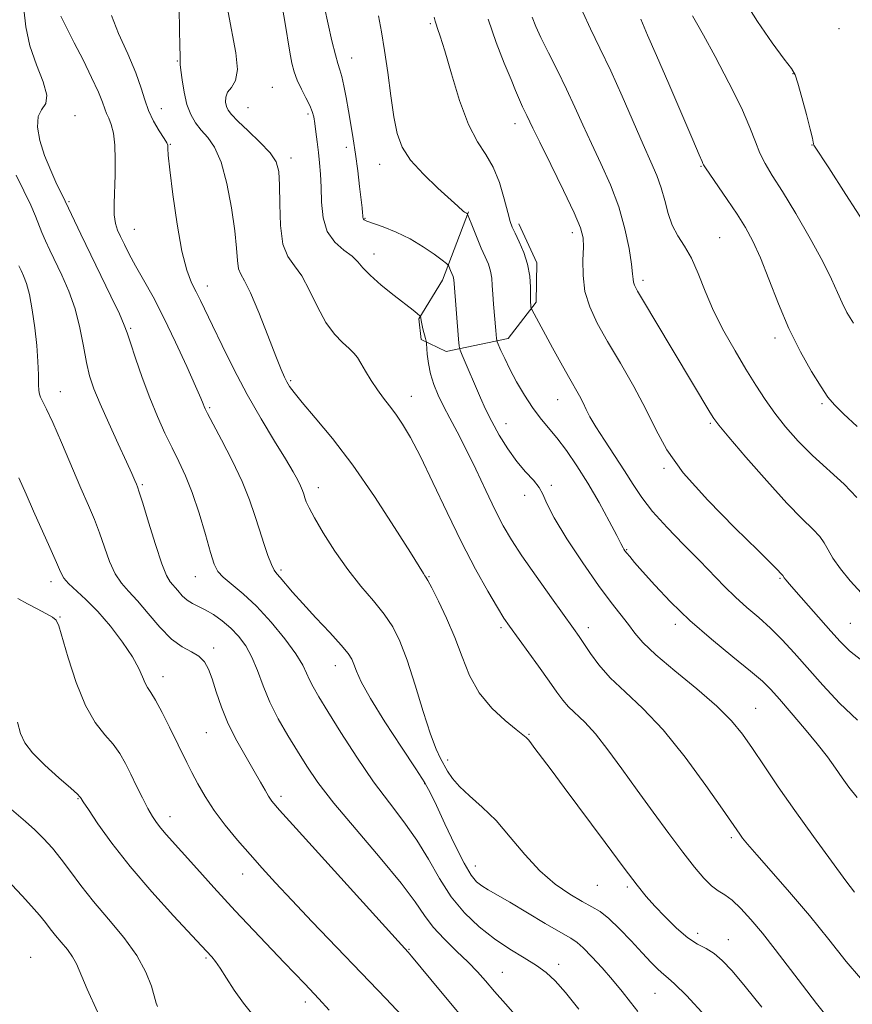
# Model space of a CAD drawing. Extents: x 2089800 to 2092700, y 287300 to 290200.
# Drawn here: x 2091107 to 2091294, y 289582 to 289804 of the extents above; entities that cross this region are included whole.
import ezdxf

# ---------------------------------------------------------------- set-up
doc = ezdxf.new("R2010")
doc.units = 0
doc.header["$MEASUREMENT"] = 0
for name, color, linetype, lineweight in [('BREAKLINE DTM HARD', 7, 'Continuous', 0), ('CONTOUR INDEX', 41, 'Continuous', 13), ('CONTOUR INTERMEDIATE', 44, 'Continuous', 0), ('SPOT ELEVATION DTM', 2, 'Continuous', 13)]:
    doc.layers.add(name, color=color, linetype=linetype, lineweight=lineweight)

msp = doc.modelspace()

# ---------------------------------------------------------------- linework, layer by layer
at = {"layer": 'BREAKLINE DTM HARD'}
msp.add_polyline3d([(2091207.65, 289760.51, 1125.91), (2091201.77, 289745.08, 1128.6), (2091196.49, 289736.35, 1130.1), (2091196.95, 289731.7, 1130.35), (2091202.6, 289729.04, 1128.7), (2091216.6, 289731.97, 1125.39), (2091222.91, 289740.16, 1123.69), (2091223.02, 289748.95, 1123.69), (2091218.99, 289757.78, 1123.58)], dxfattribs=at)
at = {"layer": 'CONTOUR INDEX', "flags": 128}
for points, elevation in [([(2091295.958, 289587.823), (2091292.75, 289591.564), (2091288.833, 289596.471), (2091284.481, 289601.883), (2091280.007, 289607.179), (2091275.878, 289611.89), (2091272.603, 289615.583), (2091270.533, 289617.974), (2091269.395, 289619.372), (2091268.762, 289620.231), (2091264.849, 289625.885), (2091261.137, 289631.182), (2091256.441, 289637.58), (2091251.493, 289643.729), (2091246.917, 289648.585), (2091242.921, 289652.333), (2091239.607, 289655.465), (2091237.038, 289658.364), (2091235.114, 289660.969), (2091232.577, 289664.783), (2091231.296, 289666.6), (2091226.344, 289673.49), (2091222.888, 289678.353), (2091219.699, 289682.942), (2091217.317, 289686.566), (2091215.467, 289689.733), (2091213.67, 289693.243), (2091211.568, 289697.651), (2091209.285, 289702.502), (2091207.067, 289707.093), (2091205.111, 289710.882), (2091203.432, 289713.981), (2091201.999, 289716.667), (2091200.788, 289719.175), (2091199.811, 289721.595), (2091199.088, 289723.975), (2091198.625, 289726.312), (2091198.365, 289728.39), (2091198.167, 289730.81), (2091198.091, 289731.323), (2091197.945, 289731.918), (2091197.382, 289734.116), (2091197.116, 289735.23), (2091196.955, 289736.012), (2091196.881, 289736.487), (2091196.835, 289736.887), (2091196.754, 289737), (2091196.096, 289737.554), (2091195.166, 289738.301), (2091190.895, 289741.648), (2091187.992, 289743.988), (2091185.483, 289746.186), (2091183.864, 289747.895), (2091182.729, 289749.245), (2091181.445, 289750.486), (2091179.581, 289751.867), (2091177.509, 289753.629), (2091175.801, 289756.012), (2091174.874, 289759.136), (2091174.538, 289762.636), (2091174.446, 289766.028), (2091174.314, 289768.945), (2091174.104, 289771.489), (2091173.842, 289773.879), (2091173.552, 289776.265), (2091173.261, 289778.512), (2091172.998, 289780.415), (2091172.764, 289781.859), (2091172.443, 289783.092), (2091171.89, 289784.45), (2091171.025, 289786.179), (2091170.012, 289788.147), (2091169.074, 289790.13), (2091168.381, 289791.999), (2091167.863, 289794.003), (2091167.395, 289796.487), (2091166.258, 289803.353), (2091165.552, 289807.163)], 1130), ([(2091232.49, 289580.846), (2091229.504, 289584.543), (2091227.186, 289587.182), (2091225.181, 289589.06), (2091222.984, 289590.652), (2091220.217, 289592.365), (2091216.989, 289594.34), (2091213.533, 289596.649), (2091210.068, 289599.357), (2091206.755, 289602.51), (2091203.741, 289606.145), (2091201.104, 289610.248), (2091198.63, 289614.597), (2091196.038, 289618.917), (2091193.101, 289623.047), (2091189.815, 289627.288), (2091186.235, 289632.06), (2091182.477, 289637.563), (2091178.905, 289643.137), (2091175.947, 289647.904), (2091173.911, 289651.225), (2091172.631, 289653.407), (2091171.821, 289654.998), (2091171.173, 289656.512), (2091170.289, 289658.343), (2091168.749, 289660.854), (2091166.278, 289664.242), (2091163.181, 289668.035), (2091159.908, 289671.592), (2091156.865, 289674.409), (2091152.349, 289678.119), (2091151.149, 289679.443), (2091150.358, 289681.087), (2091149.548, 289683.725), (2091148.391, 289687.763), (2091146.958, 289692.556), (2091145.417, 289697.197), (2091143.901, 289701.006), (2091142.398, 289704.218), (2091140.856, 289707.297), (2091139.239, 289710.639), (2091137.558, 289714.372), (2091135.839, 289718.556), (2091134.133, 289723.126), (2091132.606, 289727.506), (2091131.451, 289730.994), (2091130.741, 289733.199), (2091130.086, 289734.968), (2091128.974, 289737.459), (2091127.062, 289741.477), (2091120.297, 289755.439), (2091116.064, 289764.312), (2091114.919, 289766.675), (2091113.507, 289769.775), (2091112.134, 289773.207), (2091111.084, 289776.583), (2091110.54, 289779.59), (2091110.665, 289781.935), (2091111.47, 289783.5), (2091112.375, 289784.858), (2091112.648, 289786.757), (2091111.799, 289789.748), (2091110.284, 289793.602), (2091108.797, 289797.89), (2091107.877, 289802.198), (2091107.448, 289806.15)], 1140), ([(2091296.181, 289674.553), (2091293.639, 289677.336), (2091291.44, 289680.053), (2091289.757, 289682.443), (2091288.662, 289684.33), (2091287.825, 289685.875), (2091286.816, 289687.325), (2091285.237, 289688.974), (2091282.834, 289691.305), (2091279.381, 289694.849), (2091274.873, 289699.828), (2091270.16, 289705.228), (2091266.311, 289709.725), (2091264.074, 289712.396), (2091262.927, 289713.914), (2091262.029, 289715.349), (2091249.864, 289735.679), (2091247.295, 289739.996), (2091245.754, 289742.616), (2091245.044, 289743.932), (2091244.807, 289744.616), (2091244.721, 289745.308), (2091244.617, 289746.515), (2091244.36, 289748.71), (2091243.824, 289752.206), (2091242.91, 289756.667), (2091241.526, 289761.596), (2091239.644, 289766.56), (2091237.488, 289771.37), (2091235.35, 289775.902), (2091233.437, 289780.088), (2091231.638, 289784.09), (2091229.761, 289788.127), (2091227.694, 289792.312), (2091225.657, 289796.324), (2091223.95, 289799.735), (2091222.786, 289802.278), (2091222.024, 289804.329)], 1120), ([(2091159.359, 289579.131), (2091156.931, 289582.153), (2091154.842, 289585.105), (2091153.091, 289587.819), (2091151.681, 289590.038), (2091150.603, 289591.579), (2091149.796, 289592.577), (2091147.473, 289595.095), (2091141.199, 289601.844), (2091136.318, 289607.238), (2091131.428, 289612.942), (2091127.31, 289618.2), (2091124.155, 289622.589), (2091122.003, 289625.77), (2091120.831, 289627.547), (2091120.357, 289628.288), (2091120.236, 289628.503), (2091120.103, 289628.684), (2091119.514, 289629.247), (2091118.007, 289630.587), (2091115.344, 289632.929), (2091112.182, 289635.81), (2091109.402, 289638.594), (2091107.658, 289640.846), (2091106.695, 289642.946), (2091106.028, 289645.473)], 1150)]:
    msp.add_lwpolyline(points, dxfattribs=dict(at, elevation=elevation))
at = {"layer": 'CONTOUR INTERMEDIATE', "flags": 128}
for points, elevation in [([(2091297.297, 289757.2), (2091292.684, 289764.404), (2091288.807, 289770.422), (2091285.488, 289775.498), (2091285.431, 289775.612), (2091285.402, 289775.73), (2091285.386, 289775.885), (2091285.342, 289776.189), (2091285.147, 289777.079), (2091284.652, 289779.071), (2091283.783, 289782.409), (2091282.754, 289786.253), (2091281.854, 289789.487), (2091281.222, 289791.388), (2091280.406, 289792.784), (2091278.807, 289794.894), (2091276.062, 289798.59), (2091272.758, 289803.356), (2091269.718, 289808.33)], 1112), ([(2091245.781, 289580.316), (2091244.154, 289582.391), (2091242.259, 289584.774), (2091240.099, 289587.387), (2091237.731, 289590.108), (2091235.425, 289592.631), (2091233.503, 289594.603), (2091232.111, 289595.833), (2091230.674, 289596.783), (2091228.442, 289598.078), (2091224.94, 289600.144), (2091216.949, 289604.887), (2091212.091, 289607.713), (2091210.657, 289608.605), (2091209.467, 289609.533), (2091208.226, 289611.031), (2091206.646, 289613.693), (2091204.564, 289617.819), (2091202.329, 289622.535), (2091200.413, 289626.673), (2091199.087, 289629.477), (2091197.793, 289631.823), (2091195.769, 289635.001), (2091192.542, 289639.867), (2091188.803, 289645.559), (2091185.53, 289650.783), (2091183.462, 289654.536), (2091182.381, 289656.975), (2091181.829, 289658.548), (2091181.356, 289659.714), (2091180.535, 289660.978), (2091178.951, 289662.854), (2091176.366, 289665.669), (2091173.259, 289668.991), (2091170.292, 289672.202), (2091167.99, 289674.796), (2091165.213, 289678.055), (2091164.444, 289678.92), (2091163.848, 289679.736), (2091163.23, 289680.989), (2091162.439, 289683.036), (2091161.512, 289685.731), (2091160.535, 289688.798), (2091159.538, 289692.046), (2091158.326, 289695.618), (2091156.653, 289699.741), (2091154.404, 289704.461), (2091152.004, 289709.11), (2091148.836, 289715.042), (2091148.301, 289716.091), (2091148.081, 289716.599), (2091147.854, 289717.187), (2091147.31, 289718.501), (2091146.141, 289721.195), (2091144.159, 289725.646), (2091141.644, 289731.121), (2091138.997, 289736.61), (2091136.559, 289741.299), (2091134.426, 289745.151), (2091132.64, 289748.321), (2091131.219, 289750.951), (2091130.111, 289753.12), (2091129.244, 289754.888), (2091128.563, 289756.368), (2091128.079, 289757.876), (2091127.823, 289759.779), (2091127.796, 289762.343), (2091128.023, 289768.835), (2091128.049, 289772.289), (2091127.929, 289775.513), (2091127.63, 289778.207), (2091127.144, 289780.165), (2091126.581, 289781.555), (2091126.079, 289782.641), (2091125.702, 289783.712), (2091125.211, 289785.17), (2091124.287, 289787.445), (2091122.73, 289790.784), (2091120.785, 289794.716), (2091118.815, 289798.586), (2091117.124, 289801.871), (2091115.801, 289804.569)], 1138), ([(2091261.016, 289579.218), (2091256.746, 289583.853), (2091254.097, 289586.534), (2091252.652, 289587.796), (2091251.642, 289588.59), (2091250.419, 289589.714), (2091248.807, 289591.353), (2091246.753, 289593.535), (2091244.269, 289596.203), (2091241.647, 289598.941), (2091239.244, 289601.247), (2091237.284, 289602.784), (2091235.449, 289603.884), (2091233.283, 289605.046), (2091230.458, 289606.7), (2091227.158, 289608.986), (2091223.693, 289611.978), (2091220.315, 289615.649), (2091217.047, 289619.59), (2091213.85, 289623.293), (2091210.736, 289626.364), (2091207.908, 289628.859), (2091205.616, 289630.949), (2091204.023, 289632.78), (2091202.949, 289634.411), (2091201.306, 289637.328), (2091200.331, 289639.381), (2091199.064, 289642.766), (2091197.427, 289647.889), (2091195.594, 289653.851), (2091193.799, 289659.427), (2091192.192, 289663.697), (2091190.569, 289666.964), (2091188.644, 289669.835), (2091186.211, 289672.835), (2091183.401, 289676.152), (2091180.428, 289679.894), (2091177.518, 289684.049), (2091174.932, 289688.122), (2091172.942, 289691.502), (2091171.73, 289693.749), (2091171.107, 289695.114), (2091170.792, 289696.02), (2091170.539, 289696.834), (2091170.239, 289697.705), (2091169.817, 289698.724), (2091169.173, 289700.027), (2091168.112, 289701.928), (2091166.411, 289704.784), (2091163.942, 289708.829), (2091160.958, 289713.807), (2091157.803, 289719.337), (2091154.794, 289725.018), (2091152.127, 289730.36), (2091149.97, 289734.85), (2091147.286, 289740.529), (2091146.306, 289742.486), (2091145.269, 289744.518), (2091144.17, 289747.311), (2091143.053, 289751.594), (2091141.977, 289757.701), (2091141.041, 289764.378), (2091140.36, 289769.978), (2091140.004, 289773.272), (2091139.888, 289774.721), (2091139.887, 289775.205), (2091139.864, 289775.507), (2091139.646, 289776.015), (2091139.049, 289777.02), (2091137.976, 289778.714), (2091136.685, 289780.9), (2091135.518, 289783.282), (2091134.69, 289785.681), (2091133.897, 289788.38), (2091132.706, 289791.776), (2091130.861, 289796.068), (2091128.815, 289800.659), (2091127.201, 289804.751)], 1136), ([(2091273.779, 289581.249), (2091269.965, 289585.949), (2091267.039, 289589.436), (2091264.827, 289591.811), (2091262.977, 289593.374), (2091261.174, 289594.452), (2091259.245, 289595.476), (2091257.05, 289596.907), (2091254.53, 289599.049), (2091251.941, 289601.586), (2091249.617, 289604.043), (2091247.713, 289606.187), (2091245.66, 289608.729), (2091242.708, 289612.619), (2091238.414, 289618.396), (2091229.232, 289630.795), (2091226.262, 289634.756), (2091222.388, 289639.84), (2091221.681, 289640.789), (2091221.139, 289641.49), (2091220.675, 289641.998), (2091219.915, 289642.642), (2091218.414, 289643.825), (2091215.914, 289645.853), (2091212.906, 289648.66), (2091210.07, 289652.086), (2091207.907, 289655.975), (2091206.201, 289660.178), (2091204.558, 289664.553), (2091202.708, 289668.898), (2091200.869, 289672.783), (2091199.386, 289675.722), (2091198.502, 289677.392), (2091198.07, 289678.138), (2091197.844, 289678.468), (2091197.528, 289678.952), (2091194.557, 289683.692), (2091190.999, 289689.325), (2091186.435, 289696.335), (2091181.563, 289703.387), (2091177.014, 289709.369), (2091173.132, 289714.068), (2091170.188, 289717.496), (2091168.346, 289719.732), (2091167.321, 289721.137), (2091166.72, 289722.141), (2091166.174, 289723.208), (2091165.416, 289724.938), (2091164.208, 289727.967), (2091162.42, 289732.597), (2091160.376, 289737.804), (2091158.51, 289742.232), (2091157.166, 289744.909), (2091156.314, 289746.398), (2091155.834, 289747.646), (2091155.59, 289749.481), (2091155.383, 289752.259), (2091155, 289756.215), (2091154.277, 289761.37), (2091153.231, 289766.885), (2091151.93, 289771.706), (2091150.451, 289775.053), (2091148.913, 289777.251), (2091147.447, 289778.901), (2091146.161, 289780.535), (2091145.082, 289782.404), (2091144.213, 289784.687), (2091143.555, 289787.441), (2091143.097, 289790.215), (2091142.824, 289792.431), (2091142.713, 289793.676), (2091142.7, 289794.188), (2091142.713, 289794.369), (2091142.695, 289794.652), (2091142.648, 289795.6), (2091142.592, 289797.803), (2091142.532, 289801.59), (2091142.432, 289806.233)], 1134), ([(2091289.357, 289577.962), (2091286.096, 289582.123), (2091282.915, 289586.21), (2091276.736, 289594.272), (2091273.882, 289597.898), (2091271.287, 289601.005), (2091268.992, 289603.509), (2091267.027, 289605.349), (2091265.384, 289606.552), (2091263.905, 289607.488), (2091262.393, 289608.619), (2091260.661, 289610.342), (2091258.563, 289612.821), (2091255.962, 289616.159), (2091252.792, 289620.376), (2091249.265, 289625.169), (2091245.663, 289630.151), (2091242.231, 289634.953), (2091239.075, 289639.279), (2091236.261, 289642.849), (2091233.844, 289645.484), (2091230.204, 289648.95), (2091228.896, 289650.438), (2091227.57, 289652.239), (2091225.823, 289654.728), (2091223.417, 289658.087), (2091216.881, 289667.09), (2091215.641, 289668.935), (2091214.164, 289671.343), (2091212.002, 289675.036), (2091209.242, 289679.993), (2091206.101, 289686.005), (2091202.805, 289692.753), (2091199.618, 289699.48), (2091196.811, 289705.318), (2091194.576, 289709.625), (2091192.797, 289712.653), (2091191.282, 289714.88), (2091189.863, 289716.74), (2091188.483, 289718.49), (2091187.111, 289720.347), (2091185.741, 289722.437), (2091184.466, 289724.539), (2091183.405, 289726.343), (2091182.604, 289727.646), (2091181.835, 289728.655), (2091180.796, 289729.683), (2091179.279, 289731.026), (2091177.426, 289732.917), (2091175.474, 289735.573), (2091173.609, 289739.054), (2091171.833, 289742.783), (2091170.102, 289746.028), (2091168.411, 289748.341), (2091166.923, 289750.415), (2091165.84, 289753.225), (2091165.292, 289757.404), (2091165.114, 289762.201), (2091165.066, 289766.519), (2091164.896, 289769.563), (2091164.293, 289771.749), (2091162.933, 289773.792), (2091160.662, 289776.213), (2091158.014, 289778.74), (2091155.69, 289780.907), (2091154.224, 289782.381), (2091153.469, 289783.374), (2091153.108, 289784.231), (2091152.902, 289785.225), (2091152.931, 289786.325), (2091153.355, 289787.425), (2091154.222, 289788.527), (2091155.133, 289790.056), (2091155.578, 289792.542), (2091155.211, 289796.31), (2091153.471, 289805.463)], 1132), ([(2091294.631, 289607.171), (2091292.696, 289609.743), (2091289.441, 289614.139), (2091285.365, 289619.716), (2091281.172, 289625.568), (2091277.442, 289630.928), (2091274.266, 289635.604), (2091271.615, 289639.544), (2091269.353, 289642.795), (2091266.914, 289645.793), (2091263.623, 289649.068), (2091259.102, 289652.958), (2091254.142, 289657.035), (2091249.83, 289660.677), (2091246.958, 289663.437), (2091245.136, 289665.569), (2091243.682, 289667.502), (2091239.822, 289672.462), (2091236.975, 289676.315), (2091233.438, 289681.383), (2091229.832, 289686.827), (2091226.938, 289691.559), (2091225.286, 289694.781), (2091224.41, 289696.846), (2091223.591, 289698.398), (2091222.268, 289699.999), (2091220.501, 289701.885), (2091218.504, 289704.211), (2091216.477, 289707.052), (2091214.558, 289710.165), (2091212.869, 289713.225), (2091211.49, 289715.995), (2091210.318, 289718.576), (2091206.19, 289728.196), (2091205.741, 289729.306), (2091205.534, 289730.246), (2091205.391, 289731.821), (2091204.387, 289744.35), (2091204.336, 289745.189), (2091204.275, 289745.548), (2091204.159, 289745.905), (2091203.574, 289747.271), (2091203.206, 289748.201), (2091203.068, 289748.465), (2091202.682, 289748.821), (2091201.719, 289749.571), (2091199.939, 289750.914), (2091197.47, 289752.625), (2091194.53, 289754.373), (2091191.379, 289755.878), (2091188.423, 289757.063), (2091184.761, 289758.405), (2091184.161, 289758.669), (2091183.97, 289758.829), (2091183.899, 289759.003), (2091183.865, 289759.26), (2091183.835, 289759.652), (2091183.777, 289760.276), (2091183.658, 289761.396), (2091183.106, 289766.217), (2091182.676, 289769.753), (2091182.188, 289773.45), (2091181.674, 289776.929), (2091181.147, 289780.176), (2091180.612, 289783.271), (2091180.078, 289786.24), (2091179.568, 289788.899), (2091179.102, 289791.009), (2091178.685, 289792.49), (2091178.235, 289793.884), (2091177.649, 289795.892), (2091176.867, 289798.988), (2091176.001, 289802.747), (2091175.201, 289806.522)], 1128), ([(2091295.261, 289628.474), (2091293.347, 289630.854), (2091291.845, 289632.937), (2091290.323, 289635.135), (2091288.524, 289637.647), (2091286.241, 289640.62), (2091283.385, 289644.084), (2091280.369, 289647.606), (2091277.724, 289650.637), (2091275.758, 289652.841), (2091273.865, 289654.724), (2091271.211, 289657.006), (2091267.226, 289660.22), (2091262.405, 289664.152), (2091257.502, 289668.406), (2091253.166, 289672.593), (2091249.599, 289676.371), (2091246.893, 289679.412), (2091245.083, 289681.487), (2091243.977, 289682.778), (2091243.321, 289683.572), (2091242.899, 289684.112), (2091242.634, 289684.486), (2091242.482, 289684.739), (2091241.985, 289685.763), (2091241.052, 289687.58), (2091239.348, 289690.811), (2091237.082, 289694.957), (2091234.57, 289699.307), (2091232.083, 289703.265), (2091229.726, 289706.69), (2091227.558, 289709.557), (2091225.613, 289711.909), (2091223.81, 289714.063), (2091222.038, 289716.404), (2091220.232, 289719.195), (2091218.498, 289722.195), (2091216.983, 289725.042), (2091215.806, 289727.424), (2091214.963, 289729.254), (2091214.138, 289731.172), (2091214.023, 289731.545), (2091213.98, 289731.935), (2091213.831, 289733.716), (2091213.276, 289739.668), (2091213.11, 289741.915), (2091213.012, 289743.86), (2091212.89, 289745.551), (2091212.624, 289747.108), (2091212.121, 289748.656), (2091211.407, 289750.335), (2091210.538, 289752.292), (2091209.586, 289754.573), (2091208.686, 289756.827), (2091207.456, 289759.956), (2091207.395, 289760.039), (2091207.209, 289760.171), (2091207.076, 289760.249), (2091206.921, 289760.326), (2091206.728, 289760.436), (2091206.476, 289760.625), (2091205.217, 289761.782), (2091200.705, 289765.846), (2091197.474, 289768.934), (2091194.604, 289772.108), (2091192.702, 289775.047), (2091191.575, 289778.121), (2091190.831, 289781.877), (2091190.143, 289786.643), (2091189.449, 289791.886), (2091188.755, 289796.855), (2091188.062, 289801.009), (2091187.344, 289804.64)], 1126), ([(2091295.174, 289696.102), (2091292.29, 289699.096), (2091285.184, 289705.543), (2091281.944, 289708.801), (2091279.111, 289712.01), (2091276.643, 289715.145), (2091274.463, 289718.223), (2091272.38, 289721.439), (2091270.172, 289725.029), (2091267.7, 289729.148), (2091265.164, 289733.619), (2091262.851, 289738.178), (2091260.962, 289742.574), (2091259.373, 289746.588), (2091257.875, 289750.011), (2091256.325, 289752.736), (2091254.829, 289755.074), (2091253.558, 289757.438), (2091252.62, 289760.134), (2091251.867, 289763.039), (2091251.088, 289765.921), (2091250.093, 289768.681), (2091248.767, 289771.74), (2091247.013, 289775.651), (2091242.275, 289786.53), (2091239.699, 289792.258), (2091237.274, 289797.343), (2091235.137, 289801.73), (2091233.403, 289805.498)], 1118), ([(2091294.384, 289735.419), (2091292.925, 289737.782), (2091291.816, 289739.96), (2091290.788, 289742.335), (2091289.48, 289745.311), (2091287.505, 289749.302), (2091284.651, 289754.483), (2091281.392, 289760.075), (2091278.378, 289765.062), (2091276.109, 289768.702), (2091274.503, 289771.357), (2091273.327, 289773.665), (2091272.317, 289776.227), (2091271.073, 289779.5), (2091269.158, 289783.902), (2091266.345, 289789.566), (2091263.222, 289795.469), (2091260.585, 289800.3), (2091259.026, 289803.098), (2091258.114, 289804.677)], 1114), ([(2091295.265, 289645.927), (2091291.259, 289649.757), (2091287.485, 289653.793), (2091281.044, 289661.076), (2091278.314, 289664.048), (2091275.689, 289666.676), (2091273.034, 289669.06), (2091270.382, 289671.329), (2091267.812, 289673.616), (2091265.339, 289676.055), (2091259.713, 289681.921), (2091256.125, 289685.531), (2091252.402, 289689.325), (2091249.119, 289692.932), (2091246.67, 289696.101), (2091244.736, 289699.058), (2091242.818, 289702.148), (2091240.569, 289705.58), (2091238.258, 289709.03), (2091236.306, 289712.038), (2091235.01, 289714.279), (2091234.173, 289715.963), (2091233.475, 289717.437), (2091232.639, 289719.022), (2091230.154, 289723.404), (2091228.428, 289726.487), (2091226.594, 289729.8), (2091221.882, 289738.448), (2091221.766, 289738.727), (2091221.729, 289738.967), (2091221.691, 289739.397), (2091221.65, 289740.198), (2091221.623, 289741.542), (2091221.598, 289743.532), (2091221.437, 289745.989), (2091220.973, 289748.668), (2091220.115, 289751.325), (2091219.074, 289753.727), (2091218.137, 289755.641), (2091217.506, 289756.992), (2091217.038, 289758.313), (2091216.503, 289760.295), (2091215.711, 289763.383), (2091214.622, 289767.058), (2091213.233, 289770.557), (2091211.558, 289773.406), (2091209.671, 289776.282), (2091207.662, 289780.15), (2091205.64, 289785.581), (2091203.782, 289791.576), (2091202.285, 289796.744), (2091201.287, 289800.04), (2091200.696, 289801.806), (2091200.36, 289802.733), (2091200.141, 289803.448), (2091199.939, 289804.326)], 1124), ([(2091296.308, 289659.346), (2091293.484, 289661.589), (2091291.378, 289663.629), (2091289.266, 289665.981), (2091281.488, 289674.837), (2091279.976, 289676.589), (2091279.179, 289677.545), (2091278.812, 289678.019), (2091278.457, 289678.548), (2091277.905, 289679.112), (2091277.401, 289679.651), (2091275.992, 289681.081), (2091272.886, 289684.147), (2091267.681, 289689.262), (2091261.549, 289695.525), (2091256.054, 289701.702), (2091252.337, 289706.88), (2091249.846, 289711.42), (2091247.606, 289715.999), (2091244.878, 289721.093), (2091241.865, 289726.363), (2091239.005, 289731.268), (2091236.667, 289735.42), (2091234.951, 289739.051), (2091233.89, 289742.545), (2091233.464, 289746.155), (2091233.443, 289749.606), (2091233.547, 289752.492), (2091233.484, 289754.647), (2091232.916, 289756.875), (2091231.493, 289760.221), (2091229.054, 289765.313), (2091226.192, 289771.11), (2091223.687, 289776.154), (2091222.121, 289779.356), (2091220.799, 289782.152), (2091219.816, 289784.146), (2091219.338, 289785.176), (2091218.881, 289786.277), (2091218.26, 289787.83), (2091217.247, 289790.293), (2091215.706, 289793.981), (2091213.875, 289798.643), (2091212.086, 289803.883)], 1122), ([(2091295.219, 289712.125), (2091292.148, 289714.942), (2091290.085, 289716.969), (2091288.619, 289718.748), (2091287.081, 289721.054), (2091284.968, 289724.488), (2091282.448, 289728.948), (2091279.854, 289734.153), (2091277.463, 289739.778), (2091275.323, 289745.294), (2091273.427, 289750.126), (2091271.731, 289753.89), (2091270.048, 289756.976), (2091268.159, 289759.967), (2091265.952, 289763.254), (2091262.014, 289768.979), (2091261.035, 289770.432), (2091260.63, 289771.083), (2091260.483, 289771.376), (2091260.268, 289771.833), (2091259.621, 289773.293), (2091258.171, 289776.671), (2091252.781, 289789.358), (2091250.034, 289795.703), (2091247.988, 289800.275), (2091246.448, 289803.859)], 1116), ([(2091218.789, 289578.86), (2091215.986, 289581.977), (2091213.503, 289584.817), (2091211.488, 289587.162), (2091209.643, 289589.245), (2091207.555, 289591.41), (2091204.96, 289593.912), (2091202.183, 289596.623), (2091199.694, 289599.323), (2091197.739, 289601.943), (2091195.643, 289605.012), (2091192.506, 289609.211), (2091187.778, 289614.919), (2091182.318, 289621.303), (2091177.335, 289627.23), (2091173.734, 289631.86), (2091171.192, 289635.54), (2091169.08, 289638.909), (2091166.911, 289642.478), (2091164.767, 289646.228), (2091162.869, 289650.01), (2091161.364, 289653.677), (2091160.103, 289657.092), (2091158.862, 289660.123), (2091157.457, 289662.677), (2091155.855, 289664.825), (2091154.064, 289666.68), (2091152.117, 289668.324), (2091150.153, 289669.721), (2091148.337, 289670.805), (2091146.791, 289671.563), (2091145.468, 289672.191), (2091144.279, 289672.94), (2091143.155, 289673.979), (2091142.119, 289675.151), (2091140.438, 289677.128), (2091139.621, 289678.502), (2091138.546, 289681.15), (2091137.093, 289685.509), (2091135.534, 289690.539), (2091134.236, 289694.828), (2091133.464, 289697.338), (2091133.074, 289698.502), (2091132.823, 289699.125), (2091132.468, 289699.95), (2091131.789, 289701.479), (2091130.57, 289704.152), (2091128.711, 289708.18), (2091126.572, 289712.852), (2091124.625, 289717.225), (2091123.231, 289720.63), (2091122.285, 289723.492), (2091121.567, 289726.508), (2091120.873, 289730.196), (2091120.057, 289734.354), (2091118.986, 289738.602), (2091117.589, 289742.603), (2091116.035, 289746.21), (2091113.324, 289751.867), (2091112.339, 289753.974), (2091111.543, 289755.801), (2091110.076, 289759.481), (2091109, 289761.972), (2091107.484, 289765.19), (2091105.703, 289768.715)], 1142), ([(2091207.09, 289577.988), (2091202.833, 289583.05), (2091199.17, 289587.484), (2091194.84, 289592.752), (2091194.084, 289593.64), (2091193.302, 289594.483), (2091191.824, 289596.101), (2091168.784, 289621.555), (2091165.088, 289625.672), (2091163.364, 289627.69), (2091162.569, 289628.832), (2091161.812, 289630.141), (2091160.8, 289631.948), (2091159.389, 289634.405), (2091157.517, 289637.587), (2091155.444, 289641.263), (2091153.511, 289645.125), (2091151.982, 289648.883), (2091150.813, 289652.317), (2091149.882, 289655.223), (2091149.055, 289657.458), (2091148.136, 289659.109), (2091146.915, 289660.323), (2091145.233, 289661.301), (2091143.132, 289662.447), (2091140.708, 289664.218), (2091138.077, 289666.886), (2091135.448, 289669.975), (2091133.051, 289672.825), (2091131.062, 289674.98), (2091129.428, 289676.819), (2091128.037, 289678.923), (2091126.791, 289681.711), (2091125.631, 289684.93), (2091124.51, 289688.163), (2091123.36, 289691.157), (2091122.025, 289694.325), (2091120.331, 289698.248), (2091115.938, 289708.513), (2091113.96, 289713.039), (2091112.577, 289716.03), (2091111.234, 289718.701), (2091110.966, 289719.398), (2091110.836, 289720.237), (2091110.782, 289721.6), (2091110.737, 289723.781), (2091110.629, 289726.733), (2091110.381, 289730.324), (2091109.942, 289734.355), (2091109.357, 289738.365), (2091108.697, 289741.826), (2091108.026, 289744.347), (2091107.389, 289746.075), (2091106.826, 289747.294), (2091106.35, 289748.294)], 1144), ([(2091197.52, 289574.212), (2091188.988, 289583.182), (2091172.456, 289600.475), (2091167.82, 289605.358), (2091164.157, 289609.278), (2091161.174, 289612.55), (2091158.435, 289615.634), (2091155.617, 289618.887), (2091152.84, 289622.255), (2091150.334, 289625.585), (2091148.277, 289628.733), (2091146.634, 289631.615), (2091145.314, 289634.158), (2091144.209, 289636.366), (2091140.287, 289644.335), (2091138.611, 289647.649), (2091137.13, 289650.421), (2091136.066, 289652.19), (2091135.334, 289653.3), (2091134.777, 289654.298), (2091134.213, 289655.66), (2091133.363, 289657.582), (2091131.925, 289660.192), (2091129.71, 289663.507), (2091126.982, 289667.105), (2091124.117, 289670.456), (2091121.458, 289673.137), (2091117.528, 289676.696), (2091116.488, 289677.913), (2091115.728, 289679.322), (2091114.785, 289681.498), (2091113.323, 289684.815), (2091109.661, 289693.045), (2091107.972, 289696.893), (2091106.322, 289700.528)], 1146), ([(2091176.219, 289580.567), (2091173.916, 289583.17), (2091170.763, 289586.488), (2091166.125, 289591.326), (2091160.595, 289597.128), (2091155.072, 289603), (2091150.298, 289608.188), (2091146.403, 289612.504), (2091139.505, 289620.183), (2091138.306, 289621.579), (2091137.329, 289622.848), (2091136.412, 289624.253), (2091135.401, 289626.051), (2091134.193, 289628.403), (2091132.869, 289631.082), (2091131.562, 289633.764), (2091130.347, 289636.196), (2091129.081, 289638.409), (2091127.569, 289640.504), (2091125.676, 289642.662), (2091123.529, 289645.372), (2091121.317, 289649.201), (2091119.227, 289654.402), (2091117.437, 289659.961), (2091115.35, 289667.206), (2091114.767, 289668.441), (2091113.911, 289669.129), (2091112.441, 289669.98), (2091110.49, 289671.034), (2091108.31, 289672.165), (2091106.126, 289673.343)], 1148), ([(2091137.603, 289581.395), (2091137.3, 289582.168), (2091136.182, 289585.982), (2091134.965, 289589.151), (2091132.942, 289592.887), (2091129.973, 289596.952), (2091126.505, 289601.097), (2091123.128, 289605.067), (2091120.3, 289608.653), (2091117.949, 289611.832), (2091115.869, 289614.623), (2091113.88, 289617.063), (2091111.906, 289619.23), (2091109.894, 289621.217), (2091107.814, 289623.104), (2091103.637, 289626.709)], 1152), ([(2091124.041, 289580.192), (2091121.693, 289585.352), (2091119.292, 289591.028), (2091118.432, 289592.634), (2091117.262, 289594.236), (2091115.896, 289595.869), (2091114.565, 289597.433), (2091113.423, 289598.876), (2091112.3, 289600.34), (2091110.945, 289602.015), (2091109.174, 289604.042), (2091107.061, 289606.356), (2091104.744, 289608.843)], 1154)]:
    msp.add_lwpolyline(points, dxfattribs=dict(at, elevation=elevation))
at = {"layer": 'SPOT ELEVATION DTM'}
for p in [(2091199.07, 289802.89, 1124.2), (2091291.13, 289801.77, 1110.85), (2091142.07, 289794.46, 1134.1), (2091181.29, 289795.14, 1127.3), (2091280.8, 289791.65, 1112.05), (2091163.46, 289788.53, 1131.1), (2091138.43, 289783.72, 1135.2), (2091158, 289783.98, 1130.9), (2091171.47, 289782.49, 1130.3), (2091119, 289782.16, 1139.5), (2091218.11, 289780.36, 1122.6), (2091140.49, 289775.66, 1135.9), (2091180.13, 289774.98, 1128.5), (2091285.07, 289775.55, 1112.05), (2091167.64, 289772.58, 1131.5), (2091187.65, 289771.15, 1126.7), (2091260.06, 289770.73, 1116.1), (2091117.64, 289762.79, 1139.8), (2091184.34, 289758.99, 1127.9), (2091132.34, 289756.56, 1137.1), (2091231.03, 289755.81, 1122.5), (2091264.27, 289754.69, 1117.1), (2091186.37, 289751, 1129.4), (2091246.99, 289745.03, 1119.6), (2091148.83, 289743.74, 1135.4), (2091131.51, 289734.2, 1139.8), (2091276.72, 289732.05, 1116.45), (2091167.59, 289722.4, 1133.8), (2091115.67, 289719.93, 1143.3), (2091194.75, 289718.88, 1131.3), (2091227.77, 289718.16, 1124.8), (2091149.32, 289716.36, 1137.8), (2091287.32, 289717.25, 1116.25), (2091216.07, 289712.71, 1127.3), (2091262.14, 289712.84, 1120.2), (2091251.71, 289702.66, 1122.2), (2091134.17, 289698.98, 1141.8), (2091173.83, 289698.3, 1135.4), (2091226.3, 289698.84, 1127.8), (2091220.28, 289696.61, 1128.5), (2091243.26, 289684.38, 1125.9), (2091146.11, 289678.26, 1140.8), (2091165.43, 289679.75, 1137.7), (2091198.78, 289678.29, 1133.9), (2091113.56, 289677.17, 1146.5), (2091277.83, 289677.89, 1122.15), (2091115.59, 289669.2, 1147.9), (2091254.27, 289667.55, 1126.4), (2091293.69, 289667.72, 1121.05), (2091214.97, 289666.78, 1132.3), (2091234.67, 289666.79, 1129.5), (2091150.21, 289662.19, 1143.6), (2091177.64, 289658.24, 1138.7), (2091138.84, 289655.74, 1145.4), (2091272.34, 289648.59, 1127.15), (2091148.57, 289643.11, 1144.9), (2091221.27, 289642.76, 1133.9), (2091202.98, 289636.92, 1135.6), (2091197.8, 289631.61, 1138.1), (2091119.67, 289628.24, 1150.1), (2091165.37, 289628.8, 1143.6), (2091140.37, 289624.17, 1147.4), (2091266.9, 289619.43, 1130.3), (2091209.17, 289613.05, 1137.3), (2091156.78, 289611.27, 1146.7), (2091236.68, 289608.75, 1134.8), (2091243.42, 289608.34, 1134.3), (2091259.31, 289597.93, 1133.4), (2091266.17, 289596.5, 1133.3), (2091194.26, 289594.26, 1143.9), (2091109, 289592.47, 1155.3), (2091148.53, 289592.34, 1150.2), (2091227.99, 289590.94, 1139.5), (2091215.3, 289589.11, 1141.1), (2091249.66, 289584.38, 1136.9), (2091170.91, 289582.41, 1148.5)]:
    msp.add_point(p, dxfattribs=at)

doc.saveas('drawing.dxf')
